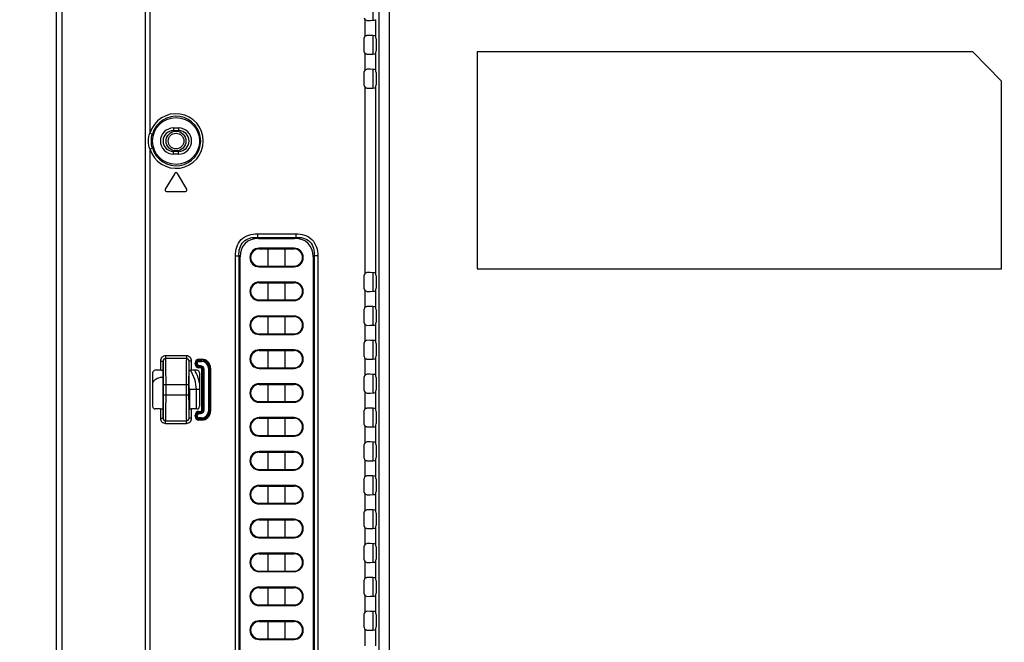
# Model space of a CAD drawing. Units: millimetres. Extents: x 0 to 3300, y 0 to 2000.
# Drawn here: x 2036 to 2225, y 879 to 998 of the extents above; entities that cross this region are included whole.
import ezdxf

# ---------------------------------------------------------------- set-up
doc = ezdxf.new("R2010")
doc.units = ezdxf.units.MM
doc.header["$LTSCALE"] = 181.5
doc.layers.get('0').update_dxf_attribs({"linetype": 'CONTINUOUS'})
for name, color, linetype in [('00_COMPONENTS', 7, 'CONTINUOUS'), ('7_ALL_FEATURES', 7, 'CONTINUOUS'), ('DEF_DRAFT_DIM', 7, 'CONTINUOUS')]:
    doc.layers.add(name, color=color, linetype=linetype)
doc.styles.get("Standard").update_dxf_attribs({"font": 'txt', "width": 0.8})
doc.dimstyles.new('DIMSTYLE_1', dxfattribs={"dimtxt": 7, "dimasz": 0.1875, "dimexe": 0.125, "dimexo": 0.0625, "dimgap": 3.5, "dimtad": 0, "dimtih": 1, "dimtoh": 1, "dimdsep": 46, "dimtxsty": 'Standard', "dimblk": 'CLOSED', "dimblk1": 'CLOSED', "dimblk2": 'CLOSED', "dimcen": 0.09, "dimadec": 0, "dimazin": 0, "dimtfac": 1, "dimtofl": 0, "dimtmove": 0, "dimatfit": 3, "dimldrblk": 'CLOSED', "dimfxl": 1, "dimtolj": 1, "dimarcsym": 0})

# ---------------------------------------------------------------- blocks, each defined once
blk = doc.blocks.new('_CLOSED')
at = {"color": 0, "linetype": 'ByBlock'}
for p, q in [((0, 0), (-1, 0.2)), ((-1, 0.2), (-1, -0.2)), ((-1, -0.2), (0, 0)), ((-1, 0), (0, 0))]:
    blk.add_line(p, q, dxfattribs=at)
blk = doc.blocks.new('*D23')
at = {"layer": 'DEF_DRAFT_DIM', "color": 2, "linetype": 'Continuous'}
for p, q in [((1990.31, 1132.55), (1987.39, 1132.55)), ((1987.51, 1132.55), (1987.51, 984.65)), ((2444.03, 1132.55), (1990.31, 1132.55)), ((1987.51, 832.55), (1987.51, 970.65)), ((1990.31, 832.55), (1987.39, 832.55)), ((2444.03, 832.55), (1990.31, 832.55))]:
    blk.add_line(p, q, dxfattribs=at)
at = {"layer": 'DEF_DRAFT_DIM', "color": 2, "linetype": 'Continuous', "xscale": 0.1875, "yscale": 0.1875, "zscale": 0.1875}
for p, rotation in [((1987.51, 1132.55), 90), ((1987.51, 832.55), 270)]:
    blk.add_blockref('_CLOSED', p, dxfattribs=dict(at, rotation=rotation))

msp = doc.modelspace()

# ---------------------------------------------------------------- linework, layer by layer
at = {"layer": '00_COMPONENTS', "color": 7, "linetype": 'Continuous'}
for p, q in [((2103.858, 998.021), (2103.858, 1001.579)), ((2103.858, 991.521), (2103.858, 995.079)), ((2103.858, 985.021), (2103.858, 988.579)), ((2103.858, 946.021), (2103.858, 949.579)), ((2103.858, 939.521), (2103.858, 943.079)), ((2103.858, 933.021), (2103.858, 936.579)), ((2103.858, 926.521), (2103.858, 930.079)), ((2070.535, 927.15), (2068.488, 927.15)), ((2068.607, 927.15), (2068.607, 923.454)), ((2069.943, 923.446), (2069.943, 927.15)), ((2103.858, 920.021), (2103.858, 923.579)), ((2103.858, 913.521), (2103.858, 917.079)), ((2103.858, 907.021), (2103.858, 910.579)), ((2103.858, 900.521), (2103.858, 904.079)), ((2103.858, 894.021), (2103.858, 897.579)), ((2103.858, 887.521), (2103.858, 891.079)), ((2103.858, 881.021), (2103.858, 884.579))]:
    msp.add_line(p, q, dxfattribs=at)
for radius in [1.9, 1.5]:
    msp.add_circle((2066.035, 974.85), radius, dxfattribs=at)
for radius, start, end in [(6.507, 0, 34.69377), (7.214, 9.73958, 30.89407), (2.343, 86.54246, 144.36989), (5.172, 0, 11.80597)]:
    msp.add_arc((2063.435, 927.15), radius, start, end, dxfattribs=at)
at = {"layer": '7_ALL_FEATURES', "color": 7, "linetype": 'Continuous'}
for p, q in [((2043.045, 1280.35), (2043.045, 655.85)), ((2044.139, 1278.819), (2044.139, 655.85)), ((2060.118, 1256.448), (2060.118, 650.85)), ((2061.025, 1256.448), (2061.025, 976.377)), ((2104.929, 1171.05), (2104.929, 781.05)), ((2106.922, 1171.05), (2106.922, 781.05)), ((2102.303, 994.992), (2102.303, 998.108)), ((2104.295, 998.078), (2104.374, 998.125)), ((2104.295, 998.078), (2104.295, 995.022)), ((2102.135, 991.982), (2102.135, 994.619)), ((2104.295, 995.022), (2104.374, 994.975)), ((2104.415, 994.476), (2104.415, 992.125)), ((2102.303, 988.492), (2102.303, 991.608)), ((2104.295, 991.578), (2104.374, 991.625)), ((2104.295, 991.578), (2104.295, 988.522)), ((2218.935, 991.95), (2123.835, 991.95)), ((2123.835, 991.95), (2123.835, 950.35)), ((2224.435, 986.35), (2218.935, 991.95)), ((2104.295, 988.522), (2104.374, 988.475)), ((2102.135, 985.482), (2102.135, 988.119)), ((2104.415, 987.976), (2104.415, 985.625)), ((2224.435, 950.35), (2224.435, 986.35)), ((2102.303, 949.492), (2102.303, 985.108)), ((2104.295, 985.078), (2104.374, 985.125)), ((2104.295, 985.078), (2104.295, 949.522)), ((2065.535, 977.35), (2066.535, 977.35)), ((2065.535, 977.35), (2065.535, 976.85)), ((2066.535, 977.35), (2066.535, 976.85)), ((2061.025, 976.377), (2061.501, 976.232)), ((2065.535, 976.85), (2066.535, 976.85)), ((2061.025, 973.323), (2061.501, 973.468)), ((2061.025, 973.323), (2061.025, 683.377)), ((2066.535, 972.85), (2065.535, 972.85)), ((2065.535, 972.35), (2065.535, 972.85)), ((2066.535, 972.35), (2065.535, 972.35)), ((2066.535, 972.35), (2066.535, 972.85)), ((2065.778, 968.622), (2063.978, 965.625)), ((2068.093, 965.625), (2066.293, 968.622)), ((2064.236, 965.17), (2067.835, 965.17)), ((2081.664, 957.064), (2089.007, 957.064)), ((2081.664, 957.064), (2081.664, 956.357)), ((2081.664, 956.357), (2089.007, 956.357)), ((2081.664, 956.357), (2081.871, 956.15)), ((2081.871, 956.15), (2088.8, 956.15)), ((2089.007, 956.357), (2088.8, 956.15)), ((2089.007, 957.064), (2089.007, 956.357)), ((2088.685, 954.273), (2081.985, 954.273)), ((2081.985, 954.273), (2081.985, 954.15)), ((2088.685, 954.273), (2088.685, 954.15)), ((2077.421, 952.822), (2078.128, 952.822)), ((2077.421, 815.479), (2077.421, 952.822)), ((2078.128, 952.822), (2078.335, 952.615)), ((2078.128, 815.479), (2078.128, 952.822)), ((2078.335, 815.686), (2078.335, 952.615)), ((2081.985, 954.15), (2088.685, 954.15)), ((2083.735, 950.85), (2083.735, 954.15)), ((2086.935, 954.15), (2086.935, 950.85)), ((2092.543, 952.822), (2092.335, 952.615)), ((2092.335, 952.615), (2092.335, 815.686)), ((2093.25, 952.822), (2092.543, 952.822)), ((2092.543, 952.822), (2092.543, 815.479)), ((2093.25, 952.822), (2093.25, 815.479)), ((2081.985, 950.85), (2088.685, 950.85)), ((2081.985, 950.727), (2081.985, 950.85)), ((2081.985, 950.727), (2088.685, 950.727)), ((2088.685, 950.727), (2088.685, 950.85)), ((2102.135, 946.482), (2102.135, 949.119)), ((2104.295, 949.522), (2104.374, 949.475)), ((2104.415, 948.976), (2104.415, 946.625)), ((2123.835, 950.35), (2224.435, 950.35)), ((2088.685, 947.773), (2081.985, 947.773)), ((2081.985, 947.773), (2081.985, 947.65)), ((2081.985, 947.65), (2088.685, 947.65)), ((2083.735, 944.35), (2083.735, 947.65)), ((2086.935, 947.65), (2086.935, 944.35)), ((2088.685, 947.773), (2088.685, 947.65)), ((2102.303, 942.992), (2102.303, 946.108)), ((2104.295, 946.078), (2104.374, 946.125)), ((2104.295, 946.078), (2104.295, 943.022)), ((2081.985, 944.35), (2088.685, 944.35)), ((2081.985, 944.227), (2081.985, 944.35)), ((2081.985, 944.227), (2088.685, 944.227)), ((2088.685, 944.227), (2088.685, 944.35)), ((2104.295, 943.022), (2104.374, 942.975)), ((2088.685, 941.273), (2081.985, 941.273)), ((2081.985, 941.273), (2081.985, 941.15)), ((2081.985, 941.15), (2088.685, 941.15)), ((2083.735, 937.85), (2083.735, 941.15)), ((2086.935, 941.15), (2086.935, 937.85)), ((2088.685, 941.273), (2088.685, 941.15)), ((2102.135, 939.982), (2102.135, 942.619)), ((2104.415, 942.476), (2104.415, 940.125)), ((2102.303, 936.492), (2102.303, 939.608)), ((2104.295, 939.578), (2104.374, 939.625)), ((2104.295, 939.578), (2104.295, 936.522)), ((2081.985, 937.85), (2088.685, 937.85)), ((2081.985, 937.727), (2081.985, 937.85)), ((2081.985, 937.727), (2088.685, 937.727)), ((2088.685, 937.727), (2088.685, 937.85)), ((2102.135, 933.482), (2102.135, 936.119)), ((2104.295, 936.522), (2104.374, 936.475)), ((2104.415, 935.976), (2104.415, 933.625)), ((2068.028, 933.627), (2064.043, 933.627)), ((2064.043, 933.627), (2064.043, 933.129)), ((2068.028, 933.627), (2068.028, 933.129)), ((2088.685, 934.773), (2081.985, 934.773)), ((2081.985, 934.773), (2081.985, 934.65)), ((2081.985, 934.65), (2088.685, 934.65)), ((2083.735, 931.35), (2083.735, 934.65)), ((2086.935, 934.65), (2086.935, 931.35)), ((2088.685, 934.773), (2088.685, 934.65)), ((2063.044, 932.624), (2063.544, 932.624)), ((2063.044, 932.624), (2063.044, 930.854)), ((2063.544, 932.624), (2063.544, 930.805)), ((2068.028, 933.129), (2064.043, 933.129)), ((2069.027, 932.624), (2068.527, 932.624)), ((2068.527, 930.805), (2068.527, 932.624)), ((2069.027, 930.854), (2069.027, 932.624)), ((2069.697, 932.254), (2070.112, 932.254)), ((2069.697, 932.054), (2069.697, 932.254)), ((2069.697, 932.054), (2070.112, 932.054)), ((2069.896, 932.054), (2069.896, 932.254)), ((2069.914, 932.054), (2069.914, 932.254)), ((2070.112, 932.054), (2070.112, 932.254)), ((2070.435, 932.992), (2070.935, 932.992)), ((2070.435, 932.577), (2070.435, 932.992)), ((2070.435, 932.794), (2070.935, 932.794)), ((2070.435, 932.775), (2070.935, 932.775)), ((2070.435, 932.577), (2070.935, 932.577)), ((2070.735, 931.731), (2070.435, 931.731)), ((2070.435, 931.315), (2070.435, 931.731)), ((2070.735, 931.315), (2070.735, 931.731)), ((2070.935, 932.577), (2070.935, 932.992)), ((2102.303, 929.992), (2102.303, 933.108)), ((2104.295, 933.078), (2104.374, 933.125)), ((2104.295, 933.078), (2104.295, 930.022)), ((2061.535, 930.355), (2061.535, 923.946)), ((2063.044, 930.854), (2062.035, 930.854)), ((2063.599, 930.792), (2063.599, 930.806)), ((2068.472, 930.806), (2068.472, 930.797)), ((2070.036, 930.854), (2069.027, 930.854)), ((2070.735, 931.532), (2070.435, 931.532)), ((2070.735, 931.514), (2070.435, 931.514)), ((2070.735, 931.315), (2070.435, 931.315)), ((2070.535, 930.355), (2070.535, 923.946)), ((2070.997, 931.054), (2071.412, 931.054)), ((2070.997, 923.246), (2070.997, 931.054)), ((2071.196, 923.246), (2071.196, 931.054)), ((2071.214, 923.246), (2071.214, 931.054)), ((2071.412, 923.246), (2071.412, 931.054)), ((2072.259, 931.254), (2072.674, 931.254)), ((2072.259, 931.254), (2072.259, 923.046)), ((2072.457, 931.254), (2072.457, 923.046)), ((2072.475, 931.254), (2072.475, 923.046)), ((2072.674, 931.254), (2072.674, 923.046)), ((2081.985, 931.35), (2088.685, 931.35)), ((2081.985, 931.227), (2081.985, 931.35)), ((2081.985, 931.227), (2088.685, 931.227)), ((2088.685, 931.227), (2088.685, 931.35)), ((2104.295, 930.022), (2104.374, 929.975)), ((2063.583, 926.15), (2063.583, 928.15)), ((2063.614, 928.15), (2068.457, 928.15)), ((2063.614, 926.15), (2063.614, 928.15)), ((2064.114, 926.15), (2064.114, 928.15)), ((2067.957, 928.15), (2067.957, 926.15)), ((2068.457, 928.15), (2068.457, 926.15)), ((2068.488, 926.15), (2068.488, 928.15)), ((2088.685, 928.273), (2081.985, 928.273)), ((2081.985, 928.273), (2081.985, 928.15)), ((2081.985, 928.15), (2088.685, 928.15)), ((2083.735, 924.85), (2083.735, 928.15)), ((2086.935, 928.15), (2086.935, 924.85)), ((2088.685, 928.273), (2088.685, 928.15)), ((2102.135, 926.982), (2102.135, 929.619)), ((2104.415, 929.476), (2104.415, 927.125)), ((2063.614, 926.15), (2068.457, 926.15)), ((2102.303, 923.492), (2102.303, 926.608)), ((2104.295, 926.578), (2104.374, 926.625)), ((2104.295, 926.578), (2104.295, 923.522)), ((2081.985, 924.85), (2088.685, 924.85)), ((2081.985, 924.727), (2081.985, 924.85)), ((2081.985, 924.727), (2088.685, 924.727)), ((2088.685, 924.727), (2088.685, 924.85)), ((2063.044, 923.446), (2062.035, 923.446)), ((2063.044, 923.446), (2063.044, 921.676)), ((2063.544, 923.495), (2063.544, 921.676)), ((2063.599, 923.494), (2063.599, 923.503)), ((2068.472, 923.508), (2068.472, 923.494)), ((2068.527, 921.676), (2068.527, 923.495)), ((2070.036, 923.446), (2069.027, 923.446)), ((2069.027, 921.676), (2069.027, 923.446)), ((2069.697, 922.246), (2070.112, 922.246)), ((2069.697, 922.046), (2069.697, 922.246)), ((2069.896, 922.046), (2069.896, 922.246)), ((2069.914, 922.046), (2069.914, 922.246)), ((2070.112, 922.046), (2070.112, 922.246)), ((2070.435, 922.985), (2070.735, 922.985)), ((2070.435, 922.569), (2070.435, 922.985)), ((2070.435, 922.786), (2070.735, 922.786)), ((2070.435, 922.768), (2070.735, 922.768)), ((2070.435, 922.569), (2070.735, 922.569)), ((2070.735, 922.569), (2070.735, 922.985)), ((2070.997, 923.246), (2071.412, 923.246)), ((2072.259, 923.046), (2072.674, 923.046)), ((2102.135, 920.482), (2102.135, 923.119)), ((2104.295, 923.522), (2104.374, 923.475)), ((2104.415, 922.976), (2104.415, 920.625)), ((2063.044, 921.676), (2063.544, 921.676)), ((2064.043, 921.171), (2068.028, 921.171)), ((2064.043, 920.673), (2064.043, 921.171)), ((2064.043, 920.673), (2068.028, 920.673)), ((2068.028, 920.673), (2068.028, 921.171)), ((2069.027, 921.676), (2068.527, 921.676)), ((2069.697, 922.046), (2070.112, 922.046)), ((2070.935, 921.723), (2070.435, 921.723)), ((2070.435, 921.308), (2070.435, 921.723)), ((2070.935, 921.525), (2070.435, 921.525)), ((2070.935, 921.507), (2070.435, 921.507)), ((2070.935, 921.308), (2070.435, 921.308)), ((2070.935, 921.308), (2070.935, 921.723)), ((2088.685, 921.773), (2081.985, 921.773)), ((2081.985, 921.773), (2081.985, 921.65)), ((2081.985, 921.65), (2088.685, 921.65)), ((2083.735, 918.35), (2083.735, 921.65)), ((2086.935, 921.65), (2086.935, 918.35)), ((2088.685, 921.773), (2088.685, 921.65)), ((2081.985, 918.35), (2088.685, 918.35)), ((2081.985, 918.227), (2081.985, 918.35)), ((2088.685, 918.227), (2088.685, 918.35)), ((2102.303, 916.992), (2102.303, 920.108)), ((2104.295, 920.078), (2104.374, 920.125)), ((2104.295, 920.078), (2104.295, 917.022)), ((2081.985, 918.227), (2088.685, 918.227)), ((2102.135, 913.982), (2102.135, 916.619)), ((2104.295, 917.022), (2104.374, 916.975)), ((2104.415, 916.476), (2104.415, 914.125)), ((2088.685, 915.273), (2081.985, 915.273)), ((2081.985, 915.273), (2081.985, 915.15)), ((2081.985, 915.15), (2088.685, 915.15)), ((2083.735, 911.85), (2083.735, 915.15)), ((2086.935, 915.15), (2086.935, 911.85)), ((2088.685, 915.273), (2088.685, 915.15)), ((2102.303, 910.492), (2102.303, 913.608)), ((2104.295, 913.578), (2104.374, 913.625)), ((2104.295, 913.578), (2104.295, 910.522)), ((2081.985, 911.85), (2088.685, 911.85)), ((2081.985, 911.727), (2081.985, 911.85)), ((2081.985, 911.727), (2088.685, 911.727)), ((2088.685, 911.727), (2088.685, 911.85)), ((2102.135, 907.482), (2102.135, 910.119)), ((2104.295, 910.522), (2104.374, 910.475)), ((2104.415, 909.976), (2104.415, 907.625)), ((2088.685, 908.773), (2081.985, 908.773)), ((2081.985, 908.773), (2081.985, 908.65)), ((2081.985, 908.65), (2088.685, 908.65)), ((2083.735, 905.35), (2083.735, 908.65)), ((2086.935, 908.65), (2086.935, 905.35)), ((2088.685, 908.773), (2088.685, 908.65)), ((2102.303, 903.992), (2102.303, 907.108)), ((2104.295, 907.078), (2104.374, 907.125)), ((2104.295, 907.078), (2104.295, 904.022)), ((2081.985, 905.35), (2088.685, 905.35)), ((2081.985, 905.227), (2081.985, 905.35)), ((2081.985, 905.227), (2088.685, 905.227)), ((2088.685, 905.227), (2088.685, 905.35)), ((2102.135, 900.982), (2102.135, 903.619)), ((2104.295, 904.022), (2104.374, 903.975)), ((2104.415, 903.476), (2104.415, 901.125)), ((2088.685, 902.273), (2081.985, 902.273)), ((2081.985, 902.273), (2081.985, 902.15)), ((2081.985, 902.15), (2088.685, 902.15)), ((2083.735, 898.85), (2083.735, 902.15)), ((2086.935, 902.15), (2086.935, 898.85)), ((2088.685, 902.273), (2088.685, 902.15)), ((2102.303, 897.492), (2102.303, 900.608)), ((2104.295, 900.578), (2104.374, 900.625)), ((2104.295, 900.578), (2104.295, 897.522)), ((2081.985, 898.85), (2088.685, 898.85)), ((2081.985, 898.727), (2081.985, 898.85)), ((2081.985, 898.727), (2088.685, 898.727)), ((2088.685, 898.727), (2088.685, 898.85)), ((2088.685, 895.773), (2081.985, 895.773)), ((2081.985, 895.773), (2081.985, 895.65)), ((2081.985, 895.65), (2088.685, 895.65)), ((2083.735, 892.35), (2083.735, 895.65)), ((2086.935, 895.65), (2086.935, 892.35)), ((2088.685, 895.773), (2088.685, 895.65)), ((2102.135, 894.482), (2102.135, 897.119)), ((2104.295, 897.522), (2104.374, 897.475)), ((2104.415, 896.976), (2104.415, 894.625)), ((2102.303, 890.992), (2102.303, 894.108)), ((2104.295, 894.078), (2104.374, 894.125)), ((2104.295, 894.078), (2104.295, 891.022)), ((2081.985, 892.35), (2088.685, 892.35)), ((2081.985, 892.227), (2081.985, 892.35)), ((2081.985, 892.227), (2088.685, 892.227)), ((2088.685, 892.227), (2088.685, 892.35)), ((2102.135, 887.982), (2102.135, 890.619)), ((2104.295, 891.022), (2104.374, 890.975)), ((2104.415, 890.476), (2104.415, 888.125)), ((2088.685, 889.273), (2081.985, 889.273)), ((2081.985, 889.273), (2081.985, 889.15)), ((2081.985, 889.15), (2088.685, 889.15)), ((2083.735, 885.85), (2083.735, 889.15)), ((2086.935, 889.15), (2086.935, 885.85)), ((2088.685, 889.273), (2088.685, 889.15)), ((2102.303, 884.492), (2102.303, 887.608)), ((2104.295, 887.578), (2104.374, 887.625)), ((2104.295, 887.578), (2104.295, 884.522)), ((2081.985, 885.85), (2088.685, 885.85)), ((2081.985, 885.727), (2081.985, 885.85)), ((2081.985, 885.727), (2088.685, 885.727)), ((2088.685, 885.727), (2088.685, 885.85)), ((2104.295, 884.522), (2104.374, 884.475)), ((2088.685, 882.773), (2081.985, 882.773)), ((2081.985, 882.773), (2081.985, 882.65)), ((2081.985, 882.65), (2088.685, 882.65)), ((2083.735, 879.35), (2083.735, 882.65)), ((2086.935, 882.65), (2086.935, 879.35)), ((2088.685, 882.773), (2088.685, 882.65)), ((2102.135, 881.482), (2102.135, 884.119)), ((2104.415, 883.976), (2104.415, 881.625)), ((2102.303, 877.992), (2102.303, 881.108)), ((2104.295, 881.078), (2104.374, 881.125)), ((2104.295, 881.078), (2104.295, 878.022)), ((2081.985, 879.35), (2088.685, 879.35)), ((2081.985, 879.227), (2081.985, 879.35)), ((2081.985, 879.227), (2088.685, 879.227)), ((2088.685, 879.227), (2088.685, 879.35))]:
    msp.add_line(p, q, dxfattribs=at)
msp.add_circle((2066.035, 974.85), 4.5, dxfattribs=at)
for centre, radius, start, end in [((2066.035, 974.85), 5.238, 196.9477, 163.0523), ((2066.035, 974.85), 4.74, 196.9477, 163.0523), ((2065.535, 974.85), 2.5, 90, 270), ((2066.535, 974.85), 2.5, 270, 90), ((2065.535, 974.85), 2, 90, 270), ((2066.535, 974.85), 2, 270, 90), ((2066.035, 968.467), 0.3, 30.98547, 149.01453), ((2064.236, 965.47), 0.3, 149.01453, 270), ((2067.835, 965.47), 0.3, 270, 30.98547), ((2081.985, 952.5), 1.773, 90, 270), ((2088.685, 952.5), 1.773, 270, 90), ((2081.985, 952.5), 1.65, 90, 270), ((2088.685, 952.5), 1.65, 270, 90), ((2081.985, 946), 1.773, 90, 270), ((2081.985, 946), 1.65, 90, 270), ((2088.685, 946), 1.773, 270, 90), ((2088.685, 946), 1.65, 270, 90), ((2081.985, 939.5), 1.773, 90, 270), ((2081.985, 939.5), 1.65, 90, 270), ((2088.685, 939.5), 1.773, 270, 90), ((2088.685, 939.5), 1.65, 270, 90), ((2081.985, 933), 1.773, 90, 270), ((2081.985, 933), 1.65, 90, 270), ((2088.685, 933), 1.773, 270, 90), ((2088.685, 933), 1.65, 270, 90), ((2070.435, 932.254), 0.738, 90, 180), ((2070.435, 932.054), 0.738, 180, 270), ((2070.435, 932.254), 0.54, 90, 180), ((2070.435, 932.054), 0.54, 180, 270), ((2070.435, 932.254), 0.522, 90, 180), ((2070.435, 932.054), 0.522, 180, 270), ((2070.435, 932.254), 0.323, 90, 180), ((2070.435, 932.054), 0.323, 180, 270), ((2070.735, 931.054), 0.677, 0, 90), ((2070.935, 931.254), 1.738, 0, 90), ((2070.935, 931.254), 1.54, 0, 90), ((2070.935, 931.254), 1.522, 0, 90), ((2070.935, 931.254), 1.323, 0, 90), ((1837.7, 928.192), 225.914, 359.98945, 0.65954), ((2271.682, 928.32), 203.225, 179.30169, 180.0479), ((2070.735, 931.054), 0.478, 0, 90), ((2070.735, 931.054), 0.46, 0, 90), ((2070.735, 931.054), 0.262, 0, 90), ((2081.985, 926.5), 1.773, 90, 270), ((2081.985, 926.5), 1.65, 90, 270), ((2088.685, 926.5), 1.773, 270, 90), ((2088.685, 926.5), 1.65, 270, 90), ((1860.389, 925.98), 203.225, 359.30169, 0.0479), ((2294.371, 926.109), 225.914, 179.98945, 180.65954), ((2070.435, 922.246), 0.738, 90, 180), ((2070.435, 922.246), 0.54, 90, 180), ((2070.435, 922.246), 0.522, 90, 180), ((2070.435, 922.246), 0.323, 90, 180), ((2070.735, 923.246), 0.677, 270, 360), ((2070.735, 923.246), 0.478, 270, 360), ((2070.735, 923.246), 0.46, 270, 360), ((2070.735, 923.246), 0.262, 270, 360), ((2070.935, 923.046), 1.738, 270, 360), ((2070.935, 923.046), 1.54, 270, 360), ((2070.935, 923.046), 1.522, 270, 360), ((2070.935, 923.046), 1.323, 270, 360), ((2070.435, 922.046), 0.738, 180, 270), ((2070.435, 922.046), 0.54, 180, 270), ((2070.435, 922.046), 0.522, 180, 270), ((2070.435, 922.046), 0.323, 180, 270), ((2081.985, 920), 1.773, 90, 270), ((2081.985, 920), 1.65, 90, 270), ((2088.685, 920), 1.773, 270, 90), ((2088.685, 920), 1.65, 270, 90), ((2081.985, 913.5), 1.773, 90, 270), ((2081.985, 913.5), 1.65, 90, 270), ((2088.685, 913.5), 1.773, 270, 90), ((2088.685, 913.5), 1.65, 270, 90), ((2081.985, 907), 1.773, 90, 270), ((2081.985, 907), 1.65, 90, 270), ((2088.685, 907), 1.773, 270, 90), ((2088.685, 907), 1.65, 270, 90), ((2081.985, 900.5), 1.773, 90, 270), ((2081.985, 900.5), 1.65, 90, 270), ((2088.685, 900.5), 1.773, 270, 90), ((2088.685, 900.5), 1.65, 270, 90), ((2081.985, 894), 1.773, 90, 270), ((2081.985, 894), 1.65, 90, 270), ((2088.685, 894), 1.773, 270, 90), ((2088.685, 894), 1.65, 270, 90), ((2081.985, 887.5), 1.773, 90, 270), ((2081.985, 887.5), 1.65, 90, 270), ((2088.685, 887.5), 1.773, 270, 90), ((2088.685, 887.5), 1.65, 270, 90), ((2081.985, 881), 1.773, 90, 270), ((2081.985, 881), 1.65, 90, 270), ((2088.685, 881), 1.773, 270, 90), ((2088.685, 881), 1.65, 270, 90)]:
    msp.add_arc(centre, radius, start, end, dxfattribs=at)
for centre, major_axis, ratio, start_param, end_param in [((2102.636, 998.483), (0.355, 0.355), 0.9972647, 2.357564, 3.2007997), ((2102.303, 998.087), (2, 0), 0.0524078, -1.40348, -0.0872665), ((2102.636, 994.617), (0.355, -0.355), 0.9972647, 3.0823856, 3.9256213), ((2102.303, 995.013), (2, 0), 0.0524078, 0.0872665, 1.40348), ((2104.372, 994.476), (0, 0.5), 0.0874887, -1.5707963, -0.0523599), ((2104.372, 992.125), (0, 0.5), 0.0874887, -3.0892328, -1.5707963), ((2102.636, 991.983), (0.355, 0.355), 0.9972647, 2.357564, 3.2007997), ((2102.303, 991.587), (2, 0), 0.0524078, -1.40348, -0.0872665), ((2102.636, 988.117), (-0.355, 0.355), 0.9972647, -0.0592071, 0.7840286), ((2102.303, 988.513), (2, 0), 0.0524078, 0.0872665, 1.40348), ((2104.372, 987.976), (0, 0.5), 0.0874887, -1.5707963, -0.0523599), ((2102.636, 985.483), (0.355, 0.355), 0.9972647, 2.357564, 3.2007997), ((2102.303, 985.087), (2, 0), 0.0524078, -1.40348, -0.0872665), ((2104.372, 985.625), (0, 0.5), 0.0874887, -3.0892328, -1.5707963), ((2085.407, 949.079), (6.124, -6.124), 0.5773503, 2.6179939, 3.6651914), ((2085.264, 949.079), (-6.124, -6.124), 0.5773503, 2.6179939, 3.6651914), ((2102.636, 949.117), (-0.355, 0.355), 0.9972647, -0.0592071, 0.7840286), ((2102.303, 949.513), (2, 0), 0.0524078, 0.0872665, 1.40348), ((2104.372, 948.976), (0, 0.5), 0.0874887, -1.5707963, -0.0523599), ((2102.636, 946.483), (0.355, 0.355), 0.9972647, 2.357564, 3.2007997), ((2102.303, 946.087), (2, 0), 0.0524078, -1.40348, -0.0872665), ((2104.372, 946.625), (0, 0.5), 0.0874887, -3.0892328, -1.5707963), ((2102.636, 942.617), (0.355, -0.355), 0.9972647, 3.0823856, 3.9256213), ((2102.303, 943.013), (2, 0), 0.0524078, 0.0872665, 1.40348), ((2104.372, 942.476), (0, 0.5), 0.0874887, -1.5707963, -0.0523599), ((2102.636, 939.983), (0.355, 0.355), 0.9972647, -3.9256213, -3.0823856), ((2102.303, 939.587), (2, 0), 0.0524078, -1.40348, -0.0872665), ((2104.372, 940.125), (0, 0.5), 0.0874887, -3.0892328, -1.5707963), ((2102.636, 936.117), (-0.355, 0.355), 0.9972647, -0.0592071, 0.7840286), ((2102.303, 936.513), (2, 0), 0.0524078, 0.0872665, 1.40348), ((2104.372, 935.976), (0, 0.5), 0.0874887, -1.5707963, -0.0523599), ((2102.636, 933.483), (0.355, 0.355), 0.9972647, 2.357564, 3.2007997), ((2104.372, 933.625), (0, 0.5), 0.0874887, -3.0892328, -1.5707963), ((2102.303, 933.087), (2, 0), 0.0524078, -1.40348, -0.0872665), ((2062.036, 930.353), (-0.355, 0.355), 0.9972647, -0.7840286, 0.7840286), ((2063.044, 930.828), (0.5, 0), 0.0524078, 0.8000427, 1.5707963), ((2063.535, 928.15), (0, 2.7), 0.0174551, -1.5707963, -0.1829725), ((2068.535, 928.15), (0, 2.7), 0.0174551, 0.1829725, 1.5707963), ((2069.027, 930.828), (0.5, 0), 0.0524078, 1.5707963, 2.34155), ((2070.035, 930.353), (0.355, 0.355), 0.9972647, -0.7840286, 0.7840286), ((2102.636, 929.617), (0.355, -0.355), 0.9972647, 3.0823856, 3.9256213), ((2102.303, 930.013), (2, 0), 0.0524078, 0.0872665, 1.40348), ((2104.372, 929.476), (0, 0.5), 0.0874887, -1.5707963, -0.0523599), ((2063.535, 926.15), (0, 2.7), 0.0174551, -2.9586201, -1.5707963), ((2068.535, 926.15), (0, 2.7), 0.0174551, -4.712389, -3.3245652), ((2102.636, 926.983), (0.355, 0.355), 0.9972647, -3.9256213, -3.0823856), ((2102.303, 926.587), (2, 0), 0.0524078, -1.40348, -0.0872665), ((2104.372, 927.125), (0, 0.5), 0.0874887, -3.0892328, -1.5707963), ((2062.036, 923.947), (0.355, 0.355), 0.9972647, -3.9256213, -2.357564), ((2063.044, 923.473), (0.5, 0), 0.0524078, -1.5707963, -0.8000427), ((2069.027, 923.473), (0.5, 0), 0.0524078, -2.34155, -1.5707963), ((2070.035, 923.947), (-0.355, 0.355), 0.9972647, -3.9256213, -2.357564), ((2102.636, 923.117), (-0.355, 0.355), 0.9972647, -0.0592071, 0.7840286), ((2102.303, 923.513), (2, 0), 0.0524078, 0.0872665, 1.40348), ((2104.372, 922.976), (0, 0.5), 0.0874887, -1.5707963, -0.0523599), ((2102.636, 920.483), (0.355, 0.355), 0.9972647, 2.357564, 3.2007997), ((2104.372, 920.625), (0, 0.5), 0.0874887, -3.0892328, -1.5707963), ((2102.303, 920.087), (2, 0), 0.0524078, -1.40348, -0.0872665), ((2102.636, 916.617), (0.355, -0.355), 0.9972647, 3.0823856, 3.9256213), ((2102.303, 917.013), (2, 0), 0.0524078, 0.0872665, 1.40348), ((2104.372, 916.476), (0, 0.5), 0.0874887, -1.5707963, -0.0523599), ((2102.636, 913.983), (0.355, 0.355), 0.9972647, -3.9256213, -3.0823856), ((2102.303, 913.587), (2, 0), 0.0524078, -1.40348, -0.0872665), ((2104.372, 914.125), (0, 0.5), 0.0874887, -3.0892328, -1.5707963), ((2102.636, 910.117), (-0.355, 0.355), 0.9972647, -0.0592071, 0.7840286), ((2102.303, 910.513), (2, 0), 0.0524078, 0.0872665, 1.40348), ((2104.372, 909.976), (0, 0.5), 0.0874887, -1.5707963, -0.0523599), ((2102.636, 907.483), (0.355, 0.355), 0.9972647, 2.357564, 3.2007997), ((2102.303, 907.087), (2, 0), 0.0524078, -1.40348, -0.0872665), ((2104.372, 907.625), (0, 0.5), 0.0874887, -3.0892328, -1.5707963), ((2102.636, 903.617), (0.355, -0.355), 0.9972647, 3.0823856, 3.9256213), ((2102.303, 904.013), (2, 0), 0.0524078, 0.0872665, 1.40348), ((2104.372, 903.476), (0, 0.5), 0.0874887, -1.5707963, -0.0523599), ((2102.636, 900.983), (0.355, 0.355), 0.9972647, -3.9256213, -3.0823856), ((2102.303, 900.587), (2, 0), 0.0524078, -1.40348, -0.0872665), ((2104.372, 901.125), (0, 0.5), 0.0874887, -3.0892328, -1.5707963), ((2102.303, 897.513), (2, 0), 0.0524078, 0.0872665, 1.40348), ((2102.636, 897.117), (0.355, -0.355), 0.9972647, 3.0823856, 3.9256213), ((2104.372, 896.976), (0, 0.5), 0.0874887, -1.5707963, -0.0523599), ((2102.636, 894.483), (0.355, 0.355), 0.9972647, 2.357564, 3.2007997), ((2102.303, 894.087), (2, 0), 0.0524078, -1.40348, -0.0872665), ((2104.372, 894.625), (0, 0.5), 0.0874887, -3.0892328, -1.5707963), ((2102.636, 890.617), (0.355, -0.355), 0.9972647, 3.0823856, 3.9256213), ((2102.303, 891.013), (2, 0), 0.0524078, 0.0872665, 1.40348), ((2104.372, 890.476), (0, 0.5), 0.0874887, -1.5707963, -0.0523599), ((2104.372, 888.125), (0, 0.5), 0.0874887, -3.0892328, -1.5707963), ((2102.636, 887.983), (0.355, 0.355), 0.9972647, -3.9256213, -3.0823856), ((2102.303, 887.587), (2, 0), 0.0524078, -1.40348, -0.0872665), ((2102.636, 884.117), (0.355, -0.355), 0.9972647, 3.0823856, 3.9256213), ((2102.303, 884.513), (2, 0), 0.0524078, 0.0872665, 1.40348), ((2104.372, 883.976), (0, 0.5), 0.0874887, -1.5707963, -0.0523599), ((2102.636, 881.483), (0.355, 0.355), 0.9972647, 2.357564, 3.2007997), ((2102.303, 881.087), (2, 0), 0.0524078, -1.40348, -0.0872665), ((2104.372, 881.625), (0, 0.5), 0.0874887, -3.0892328, -1.5707963)]:
    msp.add_ellipse(centre, major_axis=major_axis, ratio=ratio, start_param=start_param, end_param=end_param, dxfattribs=at)
for points in [[(2102.636, 997.984), (2102.517, 997.983), (2102.391, 998.03), (2102.303, 998.108)], [(2102.303, 994.992), (2102.391, 995.071), (2102.517, 995.117), (2102.636, 995.116)], [(2102.636, 991.484), (2102.517, 991.483), (2102.391, 991.53), (2102.303, 991.608)], [(2102.303, 988.492), (2102.391, 988.571), (2102.517, 988.617), (2102.636, 988.616)], [(2102.636, 984.984), (2102.517, 984.983), (2102.391, 985.03), (2102.303, 985.108)], [(2060.723, 974.85), (2060.723, 975.369), (2060.83, 975.896), (2061.025, 976.377)], [(2061.297, 974.85), (2061.297, 975.316), (2061.366, 975.786), (2061.501, 976.232)], [(2061.025, 973.323), (2060.83, 973.804), (2060.723, 974.331), (2060.723, 974.85)], [(2061.501, 973.468), (2061.366, 973.914), (2061.297, 974.385), (2061.297, 974.85)], [(2102.303, 949.492), (2102.391, 949.571), (2102.517, 949.617), (2102.636, 949.616)], [(2102.636, 945.984), (2102.517, 945.983), (2102.391, 946.03), (2102.303, 946.108)], [(2102.303, 942.992), (2102.391, 943.071), (2102.517, 943.117), (2102.636, 943.116)], [(2102.636, 939.484), (2102.517, 939.483), (2102.391, 939.53), (2102.303, 939.608)], [(2102.303, 936.492), (2102.391, 936.571), (2102.517, 936.617), (2102.636, 936.616)], [(2102.636, 932.984), (2102.517, 932.983), (2102.391, 933.03), (2102.303, 933.108)], [(2102.303, 929.992), (2102.391, 930.071), (2102.517, 930.117), (2102.636, 930.116)], [(2102.636, 926.484), (2102.517, 926.483), (2102.391, 926.53), (2102.303, 926.608)], [(2102.303, 923.492), (2102.391, 923.571), (2102.517, 923.617), (2102.636, 923.616)], [(2102.636, 919.984), (2102.517, 919.983), (2102.391, 920.03), (2102.303, 920.108)], [(2102.303, 916.992), (2102.391, 917.071), (2102.517, 917.117), (2102.636, 917.116)], [(2102.636, 913.484), (2102.517, 913.483), (2102.391, 913.53), (2102.303, 913.608)], [(2102.303, 910.492), (2102.391, 910.571), (2102.517, 910.617), (2102.636, 910.616)], [(2102.636, 906.984), (2102.517, 906.983), (2102.391, 907.03), (2102.303, 907.108)], [(2102.303, 903.992), (2102.391, 904.071), (2102.517, 904.117), (2102.636, 904.116)], [(2102.636, 900.484), (2102.517, 900.483), (2102.391, 900.53), (2102.303, 900.608)], [(2102.303, 897.492), (2102.391, 897.571), (2102.517, 897.617), (2102.636, 897.616)], [(2102.636, 893.984), (2102.517, 893.983), (2102.391, 894.03), (2102.303, 894.108)], [(2102.303, 890.992), (2102.391, 891.071), (2102.517, 891.117), (2102.636, 891.116)], [(2102.636, 887.484), (2102.517, 887.483), (2102.391, 887.53), (2102.303, 887.608)], [(2102.303, 884.492), (2102.391, 884.571), (2102.517, 884.617), (2102.636, 884.616)], [(2102.636, 880.984), (2102.517, 880.983), (2102.391, 881.03), (2102.303, 881.108)]]:
    msp.add_open_spline(points, degree=3, dxfattribs=at)
for points, knots in [([(2077.421, 952.822), (2077.421, 953.385), (2077.567, 954.522), (2078.455, 956.031), (2079.963, 956.918), (2081.101, 957.064), (2081.664, 957.064)], [0, 0, 0, 0, 0.2505095, 0.4999865, 0.749475, 1, 1, 1, 1]), ([(2078.128, 952.822), (2078.098, 953.304), (2078.152, 954.283), (2078.861, 955.624), (2080.202, 956.334), (2081.182, 956.387), (2081.664, 956.357)], [0, 0, 0, 0, 0.2506623, 0.4999848, 0.7493218, 1, 1, 1, 1]), ([(2089.007, 957.064), (2089.57, 957.064), (2090.708, 956.918), (2092.216, 956.031), (2093.104, 954.522), (2093.25, 953.385), (2093.25, 952.822)], [0, 0, 0, 0, 0.2505095, 0.4999865, 0.749475, 1, 1, 1, 1]), ([(2089.007, 956.357), (2089.489, 956.387), (2090.469, 956.334), (2091.81, 955.624), (2092.519, 954.283), (2092.573, 953.304), (2092.543, 952.822)], [0, 0, 0, 0, 0.2506623, 0.4999848, 0.7493218, 1, 1, 1, 1]), ([(2064.043, 933.627), (2063.787, 933.627), (2063.255, 933.412), (2063.044, 932.88), (2063.044, 932.624)], [0, 0, 0, 0, 0.4998771, 1, 1, 1, 1]), ([(2069.027, 932.624), (2069.027, 932.88), (2068.816, 933.412), (2068.284, 933.627), (2068.028, 933.627)], [0, 0, 0, 0, 0.5001031, 1, 1, 1, 1]), ([(2064.043, 933.129), (2063.914, 933.13), (2063.647, 933.02), (2063.544, 932.752), (2063.544, 932.624)], [0, 0, 0, 0, 0.500359, 1, 1, 1, 1]), ([(2063.599, 930.806), (2063.596, 931.037), (2063.589, 931.451), (2063.578, 931.992), (2063.563, 932.367), (2063.554, 932.559), (2063.544, 932.624)], [0, 0, 0, 0, 0.3809421, 0.6825482, 0.891862, 1, 1, 1, 1]), ([(2064.114, 928.15), (2064.114, 928.753), (2064.111, 929.876), (2064.099, 931.207), (2064.084, 932.097), (2064.074, 932.578), (2064.059, 932.906), (2064.052, 933.074), (2064.043, 933.129)], [0, 0, 0, 0, 0.3629953, 0.6768764, 0.8017077, 0.8992004, 0.9660426, 1, 1, 1, 1]), ([(2068.028, 933.129), (2068.019, 933.074), (2068.012, 932.906), (2067.997, 932.578), (2067.987, 932.097), (2067.971, 931.207), (2067.96, 929.876), (2067.957, 928.753), (2067.957, 928.15)], [0, 0, 0, 0, 0.0339573, 0.1007995, 0.1982919, 0.3231229, 0.6370032, 1, 1, 1, 1]), ([(2068.527, 932.624), (2068.527, 932.752), (2068.424, 933.02), (2068.156, 933.13), (2068.028, 933.129)], [0, 0, 0, 0, 0.4996211, 1, 1, 1, 1]), ([(2068.527, 932.624), (2068.516, 932.559), (2068.508, 932.367), (2068.493, 931.992), (2068.481, 931.451), (2068.475, 931.037), (2068.472, 930.806)], [0, 0, 0, 0, 0.108137, 0.3174512, 0.6190581, 1, 1, 1, 1]), ([(2063.544, 930.805), (2063.542, 930.821), (2063.475, 930.844), (2063.43, 930.845), (2063.392, 930.846)], [0, 0, 0, 0, 0.3075536, 1, 1, 1, 1]), ([(2068.678, 930.846), (2068.641, 930.845), (2068.596, 930.844), (2068.528, 930.821), (2068.527, 930.805)], [0, 0, 0, 0, 0.6924464, 1, 1, 1, 1]), ([(2064.043, 921.171), (2064.052, 921.226), (2064.059, 921.394), (2064.074, 921.723), (2064.084, 922.203), (2064.099, 923.093), (2064.111, 924.424), (2064.114, 925.547), (2064.114, 926.15)], [0, 0, 0, 0, 0.0339573, 0.1007995, 0.1982919, 0.3231229, 0.6370032, 1, 1, 1, 1]), ([(2067.957, 926.15), (2067.957, 925.547), (2067.96, 924.424), (2067.971, 923.093), (2067.987, 922.203), (2067.997, 921.723), (2068.012, 921.394), (2068.019, 921.226), (2068.028, 921.171)], [0, 0, 0, 0, 0.3629953, 0.6768764, 0.8017077, 0.8992004, 0.9660426, 1, 1, 1, 1]), ([(2063.392, 923.454), (2063.43, 923.456), (2063.475, 923.456), (2063.542, 923.479), (2063.544, 923.495)], [0, 0, 0, 0, 0.6924464, 1, 1, 1, 1]), ([(2063.544, 921.676), (2063.554, 921.741), (2063.563, 921.934), (2063.578, 922.308), (2063.589, 922.849), (2063.596, 923.263), (2063.599, 923.494)], [0, 0, 0, 0, 0.108137, 0.3174512, 0.6190581, 1, 1, 1, 1]), ([(2068.472, 923.494), (2068.475, 923.263), (2068.481, 922.849), (2068.493, 922.308), (2068.508, 921.934), (2068.516, 921.741), (2068.527, 921.676)], [0, 0, 0, 0, 0.3809421, 0.6825482, 0.891862, 1, 1, 1, 1]), ([(2068.527, 923.495), (2068.528, 923.479), (2068.596, 923.456), (2068.641, 923.456), (2068.678, 923.454)], [0, 0, 0, 0, 0.3075536, 1, 1, 1, 1]), ([(2063.044, 921.676), (2063.044, 921.421), (2063.255, 920.888), (2063.787, 920.673), (2064.043, 920.673)], [0, 0, 0, 0, 0.5001031, 1, 1, 1, 1]), ([(2063.544, 921.676), (2063.544, 921.548), (2063.647, 921.28), (2063.914, 921.171), (2064.043, 921.171)], [0, 0, 0, 0, 0.4996211, 1, 1, 1, 1]), ([(2068.028, 920.673), (2068.284, 920.673), (2068.816, 920.888), (2069.027, 921.421), (2069.027, 921.676)], [0, 0, 0, 0, 0.4998771, 1, 1, 1, 1]), ([(2068.028, 921.171), (2068.156, 921.171), (2068.424, 921.28), (2068.527, 921.548), (2068.527, 921.676)], [0, 0, 0, 0, 0.500359, 1, 1, 1, 1])]:
    msp.add_open_spline(points, degree=3, knots=knots, dxfattribs=at)

# ---------------------------------------------------------------- dimensions: what is measured, and where the dimension line sits
at = {"layer": 'DEF_DRAFT_DIM', "color": 2, "linetype": 'Continuous'}
dim = msp.add_linear_dim(base=(1987.512, 832.55), p1=(2444.096, 1132.55), p2=(2444.096, 832.55), angle=270, text=' ', dimstyle='DIMSTYLE_1', dxfattribs=at)
dim.commit()
dim.dimension.update_dxf_attribs({"geometry": '*D23', "text_midpoint": (1984.712, 974.15), "dimtype": 160})

doc.saveas('drawing.dxf')
